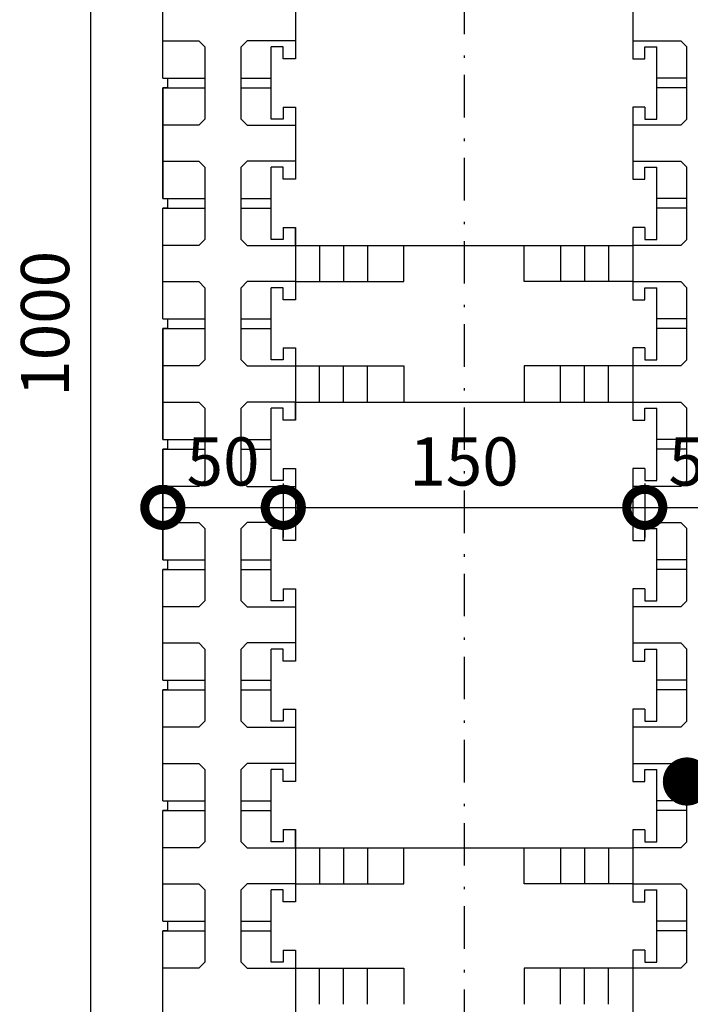
# Model space of a CAD drawing. Units: millimetres. Extents: x -118 to 163, y 294 to 497.
# Drawn here: x -118 to -90, y 411 to 452 of the extents above; entities that cross this region are included whole.
import ezdxf

# ---------------------------------------------------------------- set-up
doc = ezdxf.new("R2010")
doc.units = ezdxf.units.MM
doc.linetypes.add('DOT___DASHED', pattern=[3.351389, 1.763889, -0.881944, 0, -0.705556])
doc.layers.add('DIMENSIONING', color=1, linetype='Continuous', lineweight=0)
doc.styles.add('ETA_STYLE', font='arial.ttf')
doc.dimstyles.new('ETA_STYLE', dxfattribs={"dimtxt": 2, "dimasz": 3, "dimexe": 1.25, "dimexo": 0.625, "dimtad": 1, "dimlfac": 10, "dimtxsty": 'ETA_STYLE', "dimblk": 'DOTSMALL', "dimcen": 9, "dimadec": 0, "dimazin": 0, "dimtfac": 1, "dimtmove": 2, "dimatfit": 3, "dimldrblk": 'DOT', "dimfxl": 1, "dimarcsym": 0})

# ---------------------------------------------------------------- blocks, each defined once
blk = doc.blocks.new('_DotSmall')
at = {"color": 0, "linetype": 'ByBlock', "const_width": 0.5}
blk.add_lwpolyline([(-0.0625, 0, 1), (0.0625, 0, 1)], format="xyb", close=True, dxfattribs=at)
blk = doc.blocks.new('*D6768')
at = {"layer": 'Defpoints', "color": 0, "transparency": 16777216}
for p in [(-106.833, 433.397), (-111.833, 431.897), (-106.833, 431.777)]:
    blk.add_point(p, dxfattribs=at)
at = {"layer": 'DIMENSIONING', "color": 0, "lineweight": -2, "transparency": 16777216}
for p, q in [((-106.833, 432.772), (-106.833, 430.527)), ((-111.833, 431.777), (-106.833, 431.777)), ((-111.833, 431.272), (-111.833, 430.527))]:
    blk.add_line(p, q, dxfattribs=at)
at = {"layer": 'DIMENSIONING', "color": 0, "lineweight": -2, "transparency": 16777216, "xscale": 3, "yscale": 3, "zscale": 3, "rotation": 180}
blk.add_blockref('_DotSmall', (-111.833, 431.777), dxfattribs=at)
at = {"layer": 'DIMENSIONING', "color": 0, "lineweight": -2, "transparency": 16777216, "xscale": 3, "yscale": 3, "zscale": 3}
blk.add_blockref('_DotSmall', (-106.833, 431.777), dxfattribs=at)
at = {"layer": 'DIMENSIONING', "color": 0, "transparency": 16777216, "insert": (-109.333, 433.424), "char_height": 2, "attachment_point": 5, "style": 'ETA_STYLE'}
blk.add_mtext('50', dxfattribs=at)
blk = doc.blocks.new('_Dot')
at = {"color": 0, "linetype": 'ByBlock', "lineweight": -2}
blk.add_line((-0.5, 0), (-1, 0), dxfattribs=at)
at = {"color": 0, "linetype": 'ByBlock', "const_width": 0.5}
blk.add_lwpolyline([(-0.25, 0, 1), (0.25, 0, 1)], format="xyb", close=True, dxfattribs=at)
blk = doc.blocks.new('*D6769')
at = {"layer": 'Defpoints', "color": 0, "transparency": 16777216}
for p in [(-106.833, 433.397), (-91.833, 433.397), (-91.833, 431.777)]:
    blk.add_point(p, dxfattribs=at)
at = {"layer": 'DIMENSIONING', "color": 0, "lineweight": -2, "transparency": 16777216}
for p, q in [((-106.833, 432.772), (-106.833, 430.527)), ((-91.833, 432.772), (-91.833, 430.527)), ((-106.833, 431.777), (-91.833, 431.777))]:
    blk.add_line(p, q, dxfattribs=at)
at = {"layer": 'DIMENSIONING', "color": 0, "lineweight": -2, "transparency": 16777216, "xscale": 3, "yscale": 3, "zscale": 3, "rotation": 180}
blk.add_blockref('_DotSmall', (-106.833, 431.777), dxfattribs=at)
at = {"layer": 'DIMENSIONING', "color": 0, "lineweight": -2, "transparency": 16777216, "xscale": 3, "yscale": 3, "zscale": 3}
blk.add_blockref('_DotSmall', (-91.833, 431.777), dxfattribs=at)
at = {"layer": 'DIMENSIONING', "color": 0, "transparency": 16777216, "insert": (-99.333, 433.424), "char_height": 2, "attachment_point": 5, "style": 'ETA_STYLE'}
blk.add_mtext('150', dxfattribs=at)
blk = doc.blocks.new('*D6781')
at = {"layer": 'Defpoints', "color": 0, "transparency": 16777216}
for p in [(-114.815, 489.397), (-99.333, 489.397), (-99.333, 389.398)]:
    blk.add_point(p, dxfattribs=at)
at = {"layer": 'DIMENSIONING', "color": 0, "lineweight": -2, "transparency": 16777216}
for p, q in [((-99.958, 489.397), (-116.065, 489.397)), ((-114.815, 389.398), (-114.815, 489.397)), ((-99.958, 389.398), (-116.065, 389.398))]:
    blk.add_line(p, q, dxfattribs=at)
at = {"layer": 'DIMENSIONING', "color": 0, "lineweight": -2, "transparency": 16777216, "xscale": 3, "yscale": 3, "zscale": 3}
for p, rotation in [((-114.815, 489.397), 89.99999999999994), ((-114.815, 389.398), 269.9999999999999)]:
    blk.add_blockref('_DotSmall', p, dxfattribs=dict(at, rotation=rotation))
at = {"layer": 'DIMENSIONING', "color": 0, "transparency": 16777216, "insert": (-116.461, 439.398), "char_height": 2, "attachment_point": 5, "rotation": 90, "style": 'ETA_STYLE'}
blk.add_mtext('1000', dxfattribs=at)
blk = doc.blocks.new('*D6783')
at = {"layer": 'Defpoints', "color": 0, "transparency": 16777216}
for p in [(-91.833, 433.397), (-86.833, 431.777), (-86.833, 430.527)]:
    blk.add_point(p, dxfattribs=at)
at = {"layer": 'DIMENSIONING', "color": 0, "lineweight": -2, "transparency": 16777216}
for p, q in [((-86.833, 431.152), (-86.833, 433.027)), ((-91.833, 432.772), (-91.833, 430.527)), ((-91.833, 431.777), (-86.833, 431.777))]:
    blk.add_line(p, q, dxfattribs=at)
at = {"layer": 'DIMENSIONING', "color": 0, "lineweight": -2, "transparency": 16777216, "xscale": 3, "yscale": 3, "zscale": 3, "rotation": 180}
blk.add_blockref('_DotSmall', (-91.833, 431.777), dxfattribs=at)
at = {"layer": 'DIMENSIONING', "color": 0, "lineweight": -2, "transparency": 16777216, "xscale": 3, "yscale": 3, "zscale": 3}
blk.add_blockref('_DotSmall', (-86.833, 431.777), dxfattribs=at)
at = {"layer": 'DIMENSIONING', "color": 0, "transparency": 16777216, "insert": (-89.333, 433.424), "char_height": 2, "attachment_point": 5, "style": 'ETA_STYLE'}
blk.add_mtext('50', dxfattribs=at)

msp = doc.modelspace()

# ---------------------------------------------------------------- linework, layer by layer
at = {"color": 1, "linetype": 'DOT___DASHED'}
msp.add_line((-99.3329, 494.6003), (-99.3329, 370.375), dxfattribs=at)
at = {"color": 5, "linetype": 'Continuous'}
for p, q in [((-111.8329, 449.5975), (-111.8329, 454.1975)), ((-106.3329, 453.3975), (-106.3329, 450.3975)), ((-92.3329, 453.3975), (-92.3329, 450.3975)), ((-107.3329, 447.8975), (-107.3329, 450.8975)), ((-106.8329, 450.8975), (-107.3329, 450.8975)), ((-106.8329, 450.3975), (-106.8329, 450.8975)), ((-91.8329, 450.3975), (-91.8329, 450.8975)), ((-91.8329, 450.8975), (-91.3329, 450.8975)), ((-91.3329, 447.8975), (-91.3329, 450.8975)), ((-106.3329, 450.3975), (-106.8329, 450.3975)), ((-92.3329, 450.3975), (-91.8329, 450.3975)), ((-111.8329, 449.5975), (-111.6329, 449.5975)), ((-111.6329, 449.5975), (-111.6329, 449.1975)), ((-111.8329, 444.5975), (-111.8329, 449.1975)), ((-111.6329, 449.1975), (-111.8329, 449.1975)), ((-111.8329, 449.1975), (-111.8329, 444.5975)), ((-106.8329, 448.3975), (-106.8329, 447.8975)), ((-106.8329, 448.3975), (-106.3329, 448.3975)), ((-106.3329, 448.3975), (-106.3329, 445.3975)), ((-92.3329, 448.3975), (-92.3329, 445.3975)), ((-91.8329, 448.3975), (-92.3329, 448.3975)), ((-91.8329, 448.3975), (-91.8329, 447.8975)), ((-106.8329, 447.8975), (-107.3329, 447.8975)), ((-91.8329, 447.8975), (-91.3329, 447.8975)), ((-107.3329, 442.8975), (-107.3329, 445.8975)), ((-106.8329, 445.8975), (-107.3329, 445.8975)), ((-106.8329, 445.3975), (-106.8329, 445.8975)), ((-91.8329, 445.3975), (-91.8329, 445.8975)), ((-91.8329, 445.8975), (-91.3329, 445.8975)), ((-91.3329, 442.8975), (-91.3329, 445.8975)), ((-106.3329, 445.3975), (-106.8329, 445.3975)), ((-92.3329, 445.3975), (-91.8329, 445.3975)), ((-111.8329, 444.5975), (-111.6329, 444.5975)), ((-111.6329, 444.5975), (-111.6329, 444.1975)), ((-111.8329, 439.5975), (-111.8329, 444.1975)), ((-111.6329, 444.1975), (-111.8329, 444.1975)), ((-106.8329, 443.3975), (-106.8329, 442.8975)), ((-106.8329, 443.3975), (-106.3329, 443.3975)), ((-106.3329, 443.3975), (-106.3329, 440.3975)), ((-106.3329, 442.6475), (-106.3329, 443.3975)), ((-92.3329, 443.3975), (-92.3329, 440.3975)), ((-91.8329, 443.3975), (-92.3329, 443.3975)), ((-92.3329, 443.3975), (-92.3329, 442.6475)), ((-91.8329, 443.3975), (-91.8329, 442.8975)), ((-106.8329, 442.8975), (-107.3329, 442.8975)), ((-91.8329, 442.8975), (-91.3329, 442.8975)), ((-106.3329, 442.6475), (-92.3329, 442.6475)), ((-107.3329, 437.8975), (-107.3329, 440.8975)), ((-106.8329, 440.8975), (-107.3329, 440.8975)), ((-106.8329, 440.3975), (-106.8329, 440.8975)), ((-91.8329, 440.3975), (-91.8329, 440.8975)), ((-91.8329, 440.8975), (-91.3329, 440.8975)), ((-91.3329, 437.8975), (-91.3329, 440.8975)), ((-106.3329, 440.3975), (-106.8329, 440.3975)), ((-92.3329, 440.3975), (-91.8329, 440.3975)), ((-111.8329, 439.5975), (-111.6329, 439.5975)), ((-111.6329, 439.5975), (-111.6329, 439.1975)), ((-111.8329, 434.5975), (-111.8329, 439.1975)), ((-111.6329, 439.1975), (-111.8329, 439.1975)), ((-111.8329, 439.1975), (-111.8329, 434.5975)), ((-106.8329, 438.3975), (-106.8329, 437.8975)), ((-106.8329, 438.3975), (-106.3329, 438.3975)), ((-106.3329, 438.3975), (-106.3329, 435.3975)), ((-92.3329, 438.3975), (-92.3329, 435.3975)), ((-91.8329, 438.3975), (-92.3329, 438.3975)), ((-91.8329, 438.3975), (-91.8329, 437.8975)), ((-106.8329, 437.8975), (-107.3329, 437.8975)), ((-91.8329, 437.8975), (-91.3329, 437.8975)), ((-106.3329, 436.1475), (-92.3329, 436.1475)), ((-106.3329, 435.3975), (-106.3329, 436.1475)), ((-92.3329, 436.1475), (-92.3329, 435.3975)), ((-107.3329, 432.8975), (-107.3329, 435.8975)), ((-106.8329, 435.8975), (-107.3329, 435.8975)), ((-106.8329, 435.3975), (-106.8329, 435.8975)), ((-91.8329, 435.3975), (-91.8329, 435.8975)), ((-91.8329, 435.8975), (-91.3329, 435.8975)), ((-91.3329, 432.8975), (-91.3329, 435.8975)), ((-106.3329, 435.3975), (-106.8329, 435.3975)), ((-92.3329, 435.3975), (-91.8329, 435.3975)), ((-111.8329, 434.5975), (-111.6329, 434.5975)), ((-111.6329, 434.5975), (-111.6329, 434.1975)), ((-111.8329, 429.5975), (-111.8329, 434.1975)), ((-111.6329, 434.1975), (-111.8329, 434.1975)), ((-111.8329, 434.1975), (-111.8329, 429.5975)), ((-106.8329, 433.3975), (-106.8329, 432.8975)), ((-106.8329, 433.3975), (-106.3329, 433.3975)), ((-106.3329, 433.3975), (-106.3329, 430.3975)), ((-92.3329, 433.3975), (-92.3329, 430.3975)), ((-91.8329, 433.3975), (-92.3329, 433.3975)), ((-91.8329, 433.3975), (-91.8329, 432.8975)), ((-106.8329, 432.8975), (-107.3329, 432.8975)), ((-91.8329, 432.8975), (-91.3329, 432.8975)), ((-107.3329, 427.8975), (-107.3329, 430.8975)), ((-106.8329, 430.8975), (-107.3329, 430.8975)), ((-106.8329, 430.3975), (-106.8329, 430.8975)), ((-91.8329, 430.3975), (-91.8329, 430.8975)), ((-91.8329, 430.8975), (-91.3329, 430.8975)), ((-91.3329, 427.8975), (-91.3329, 430.8975)), ((-106.3329, 430.3975), (-106.8329, 430.3975)), ((-92.3329, 430.3975), (-91.8329, 430.3975)), ((-111.8329, 429.5975), (-111.6329, 429.5975)), ((-111.6329, 429.5975), (-111.6329, 429.1975)), ((-111.8329, 424.5975), (-111.8329, 429.1975)), ((-111.6329, 429.1975), (-111.8329, 429.1975)), ((-106.8329, 428.3975), (-106.8329, 427.8975)), ((-106.8329, 428.3975), (-106.3329, 428.3975)), ((-106.3329, 428.3975), (-106.3329, 425.3975)), ((-92.3329, 428.3975), (-92.3329, 425.3975)), ((-91.8329, 428.3975), (-92.3329, 428.3975)), ((-91.8329, 428.3975), (-91.8329, 427.8975)), ((-106.8329, 427.8975), (-107.3329, 427.8975)), ((-91.8329, 427.8975), (-91.3329, 427.8975)), ((-107.3329, 422.8975), (-107.3329, 425.8975)), ((-106.8329, 425.8975), (-107.3329, 425.8975)), ((-106.8329, 425.3975), (-106.8329, 425.8975)), ((-91.8329, 425.3975), (-91.8329, 425.8975)), ((-91.8329, 425.8975), (-91.3329, 425.8975)), ((-91.3329, 422.8975), (-91.3329, 425.8975)), ((-106.3329, 425.3975), (-106.8329, 425.3975)), ((-92.3329, 425.3975), (-91.8329, 425.3975)), ((-111.8329, 424.5975), (-111.6329, 424.5975)), ((-111.6329, 424.5975), (-111.6329, 424.1975)), ((-111.8329, 419.5975), (-111.8329, 424.1975)), ((-111.6329, 424.1975), (-111.8329, 424.1975)), ((-106.8329, 423.3975), (-106.8329, 422.8975)), ((-106.8329, 423.3975), (-106.3329, 423.3975)), ((-106.3329, 423.3975), (-106.3329, 420.3975)), ((-92.3329, 423.3975), (-92.3329, 420.3975)), ((-91.8329, 423.3975), (-92.3329, 423.3975)), ((-91.8329, 423.3975), (-91.8329, 422.8975)), ((-106.8329, 422.8975), (-107.3329, 422.8975)), ((-91.8329, 422.8975), (-91.3329, 422.8975)), ((-107.3329, 417.8975), (-107.3329, 420.8975)), ((-106.8329, 420.8975), (-107.3329, 420.8975)), ((-106.8329, 420.3975), (-106.8329, 420.8975)), ((-91.8329, 420.3975), (-91.8329, 420.8975)), ((-91.8329, 420.8975), (-91.3329, 420.8975)), ((-91.3329, 417.8974), (-91.3329, 420.8975)), ((-106.3329, 420.3975), (-106.8329, 420.3975)), ((-92.3329, 420.3975), (-91.8329, 420.3975)), ((-111.8329, 419.5975), (-111.6329, 419.5975)), ((-111.6329, 419.5975), (-111.6329, 419.1975)), ((-111.8329, 414.5975), (-111.8329, 419.1975)), ((-111.6329, 419.1975), (-111.8329, 419.1975)), ((-106.8329, 418.3975), (-106.8329, 417.8975)), ((-106.8329, 418.3975), (-106.3329, 418.3975)), ((-106.3329, 418.3975), (-106.3329, 415.3975)), ((-106.3329, 417.6475), (-106.3329, 418.3975)), ((-92.3329, 418.3974), (-92.3329, 415.3975)), ((-91.8329, 418.3974), (-92.3329, 418.3974)), ((-92.3329, 418.3974), (-92.3329, 417.6475)), ((-91.8329, 418.3974), (-91.8329, 417.8974)), ((-106.8329, 417.8975), (-107.3329, 417.8975)), ((-91.8329, 417.8974), (-91.3329, 417.8974)), ((-106.3329, 417.6475), (-92.3329, 417.6475)), ((-107.3329, 412.8975), (-107.3329, 415.8975)), ((-106.8329, 415.8975), (-107.3329, 415.8975)), ((-106.8329, 415.3975), (-106.8329, 415.8975)), ((-91.8329, 415.3975), (-91.8329, 415.8975)), ((-91.8329, 415.8975), (-91.3329, 415.8975)), ((-91.3329, 412.8974), (-91.3329, 415.8975)), ((-106.3329, 415.3975), (-106.8329, 415.3975)), ((-92.3329, 415.3975), (-91.8329, 415.3975)), ((-111.8329, 414.5975), (-111.6329, 414.5975)), ((-111.6329, 414.5975), (-111.6329, 414.1975)), ((-111.8329, 409.5975), (-111.8329, 414.1975)), ((-111.6329, 414.1975), (-111.8329, 414.1975)), ((-106.8329, 413.3975), (-106.8329, 412.8975)), ((-106.8329, 413.3975), (-106.3329, 413.3975)), ((-106.3329, 413.3975), (-106.3329, 410.3975)), ((-92.3329, 413.3974), (-92.3329, 410.3975)), ((-91.8329, 413.3974), (-92.3329, 413.3974)), ((-91.8329, 413.3974), (-91.8329, 412.8974)), ((-106.8329, 412.8975), (-107.3329, 412.8975)), ((-91.8329, 412.8974), (-91.3329, 412.8974))]:
    msp.add_line(p, q, dxfattribs=at)
at = {"color": 7, "linetype": 'Continuous'}
for p, q in [((-111.8329, 451.1475), (-110.3329, 451.1475)), ((-110.3329, 451.1475), (-110.0829, 450.8975)), ((-110.0829, 450.8975), (-110.0829, 447.8975)), ((-108.5829, 450.8975), (-108.3329, 451.1475)), ((-108.5829, 447.8975), (-108.5829, 450.8975)), ((-106.3329, 451.1475), (-108.3329, 451.1475)), ((-92.3329, 451.1475), (-90.3329, 451.1475)), ((-90.0829, 450.8975), (-90.3329, 451.1475)), ((-90.0829, 447.8975), (-90.0829, 450.8975)), ((-111.8329, 449.5975), (-110.0829, 449.5975)), ((-108.5829, 449.5975), (-107.3329, 449.5975)), ((-90.0829, 449.5975), (-91.3329, 449.5975)), ((-111.8329, 449.1975), (-110.0829, 449.1975)), ((-108.5829, 449.1975), (-107.3329, 449.1975)), ((-90.0829, 449.1975), (-91.3329, 449.1975)), ((-110.3329, 447.6475), (-111.8329, 447.6475)), ((-110.0829, 447.8975), (-110.3329, 447.6475)), ((-108.3329, 447.6475), (-108.5829, 447.8975)), ((-108.3329, 447.6475), (-106.3329, 447.6475)), ((-90.3329, 447.6475), (-92.3329, 447.6475)), ((-90.3329, 447.6475), (-90.0829, 447.8975)), ((-111.8329, 446.1475), (-110.3329, 446.1475)), ((-110.3329, 446.1475), (-110.0829, 445.8975)), ((-108.5829, 445.8975), (-108.3329, 446.1475)), ((-106.3329, 446.1475), (-108.3329, 446.1475)), ((-92.3329, 446.1475), (-90.3329, 446.1475)), ((-90.0829, 445.8975), (-90.3329, 446.1475)), ((-110.0829, 445.8975), (-110.0829, 442.8975)), ((-108.5829, 442.8975), (-108.5829, 445.8975)), ((-90.0829, 442.8975), (-90.0829, 445.8975)), ((-111.8329, 444.5975), (-110.0829, 444.5975)), ((-108.5829, 444.5975), (-107.3329, 444.5975)), ((-90.0829, 444.5975), (-91.3329, 444.5975)), ((-111.8329, 444.1975), (-110.0829, 444.1975)), ((-108.5829, 444.1975), (-107.3329, 444.1975)), ((-90.0829, 444.1975), (-91.3329, 444.1975)), ((-110.0829, 442.8975), (-110.3329, 442.6475)), ((-108.3329, 442.6475), (-108.5829, 442.8975)), ((-90.3329, 442.6475), (-90.0829, 442.8975)), ((-110.3329, 442.6475), (-111.8329, 442.6475)), ((-108.3329, 442.6475), (-106.3329, 442.6475)), ((-105.3329, 442.6475), (-105.3329, 441.1475)), ((-104.3329, 442.6475), (-104.3329, 441.1475)), ((-103.3329, 442.6475), (-103.3329, 441.1475)), ((-101.8329, 441.1475), (-101.8329, 442.6475)), ((-96.8329, 441.1475), (-96.8329, 442.6475)), ((-95.3329, 442.6475), (-95.3329, 441.1475)), ((-94.3329, 442.6475), (-94.3329, 441.1475)), ((-93.3329, 442.6475), (-93.3329, 441.1475)), ((-90.3329, 442.6475), (-92.3329, 442.6475)), ((-111.8329, 441.1475), (-110.3329, 441.1475)), ((-110.3329, 441.1475), (-110.0829, 440.8975)), ((-108.5829, 440.8975), (-108.3329, 441.1475)), ((-106.3329, 441.1475), (-108.3329, 441.1475)), ((-106.3329, 441.1475), (-101.8329, 441.1475)), ((-92.3329, 441.1475), (-96.8329, 441.1475)), ((-92.3329, 441.1475), (-90.3329, 441.1475)), ((-90.0829, 440.8975), (-90.3329, 441.1475)), ((-110.0829, 440.8975), (-110.0829, 437.8975)), ((-108.5829, 437.8975), (-108.5829, 440.8975)), ((-90.0829, 437.8975), (-90.0829, 440.8975)), ((-111.8329, 439.5975), (-110.0829, 439.5975)), ((-108.5829, 439.5975), (-107.3329, 439.5975)), ((-90.0829, 439.5975), (-91.3329, 439.5975)), ((-111.8329, 439.1975), (-110.0829, 439.1975)), ((-108.5829, 439.1975), (-107.3329, 439.1975)), ((-90.0829, 439.1975), (-91.3329, 439.1975)), ((-110.0829, 437.8975), (-110.3329, 437.6475)), ((-108.3329, 437.6475), (-108.5829, 437.8975)), ((-90.3329, 437.6475), (-90.0829, 437.8975)), ((-110.3329, 437.6475), (-111.8329, 437.6475)), ((-108.3329, 437.6475), (-106.3329, 437.6475)), ((-106.3329, 437.6475), (-101.8329, 437.6475)), ((-105.3329, 436.1475), (-105.3329, 437.6475)), ((-104.3329, 436.1475), (-104.3329, 437.6475)), ((-103.3329, 436.1475), (-103.3329, 437.6475)), ((-101.8329, 437.6475), (-101.8329, 436.1475)), ((-92.3329, 437.6475), (-96.8329, 437.6475)), ((-96.8329, 437.6475), (-96.8329, 436.1475)), ((-95.3329, 436.1475), (-95.3329, 437.6475)), ((-94.3329, 436.1475), (-94.3329, 437.6475)), ((-93.3329, 436.1475), (-93.3329, 437.6475)), ((-90.3329, 437.6475), (-92.3329, 437.6475)), ((-111.8329, 436.1475), (-110.3329, 436.1475)), ((-110.3329, 436.1475), (-110.0829, 435.8975)), ((-108.5829, 435.8975), (-108.3329, 436.1475)), ((-106.3329, 436.1475), (-108.3329, 436.1475)), ((-92.3329, 436.1475), (-90.3329, 436.1475)), ((-90.0829, 435.8975), (-90.3329, 436.1475)), ((-110.0829, 435.8975), (-110.0829, 432.8975)), ((-108.5829, 432.8975), (-108.5829, 435.8975)), ((-90.0829, 432.8975), (-90.0829, 435.8975)), ((-111.8329, 434.5975), (-110.0829, 434.5975)), ((-108.5829, 434.5975), (-107.3329, 434.5975)), ((-90.0829, 434.5975), (-91.3329, 434.5975)), ((-111.8329, 434.1975), (-110.0829, 434.1975)), ((-108.5829, 434.1975), (-107.3329, 434.1975)), ((-90.0829, 434.1975), (-91.3329, 434.1975)), ((-110.0829, 432.8975), (-110.3329, 432.6475)), ((-108.3329, 432.6475), (-108.5829, 432.8975)), ((-90.3329, 432.6475), (-90.0829, 432.8975)), ((-110.3329, 432.6475), (-111.8329, 432.6475)), ((-108.3329, 432.6475), (-106.3329, 432.6475)), ((-90.3329, 432.6475), (-92.3329, 432.6475)), ((-111.8329, 431.1475), (-110.3329, 431.1475)), ((-110.3329, 431.1475), (-110.0829, 430.8975)), ((-110.0829, 430.8975), (-110.0829, 427.8975)), ((-108.5829, 430.8975), (-108.3329, 431.1475)), ((-108.5829, 427.8975), (-108.5829, 430.8975)), ((-106.3329, 431.1475), (-108.3329, 431.1475)), ((-92.3329, 431.1475), (-90.3329, 431.1475)), ((-90.0829, 430.8975), (-90.3329, 431.1475)), ((-90.0829, 427.8975), (-90.0829, 430.8975)), ((-111.8329, 429.5975), (-110.0829, 429.5975)), ((-108.5829, 429.5975), (-107.3329, 429.5975)), ((-90.0829, 429.5975), (-91.3329, 429.5975)), ((-111.8329, 429.1975), (-110.0829, 429.1975)), ((-108.5829, 429.1975), (-107.3329, 429.1975)), ((-90.0829, 429.1975), (-91.3329, 429.1975)), ((-110.3329, 427.6475), (-111.8329, 427.6475)), ((-110.0829, 427.8975), (-110.3329, 427.6475)), ((-108.3329, 427.6475), (-108.5829, 427.8975)), ((-108.3329, 427.6475), (-106.3329, 427.6475)), ((-90.3329, 427.6475), (-92.3329, 427.6475)), ((-90.3329, 427.6475), (-90.0829, 427.8975)), ((-111.8329, 426.1475), (-110.3329, 426.1475)), ((-110.3329, 426.1475), (-110.0829, 425.8975)), ((-108.5829, 425.8975), (-108.3329, 426.1475)), ((-106.3329, 426.1475), (-108.3329, 426.1475)), ((-92.3329, 426.1475), (-90.3329, 426.1475)), ((-90.0829, 425.8975), (-90.3329, 426.1475)), ((-110.0829, 425.8975), (-110.0829, 422.8975)), ((-108.5829, 422.8975), (-108.5829, 425.8975)), ((-90.0829, 422.8975), (-90.0829, 425.8975)), ((-111.8329, 424.5975), (-110.0829, 424.5975)), ((-108.5829, 424.5975), (-107.3329, 424.5975)), ((-90.0829, 424.5975), (-91.3329, 424.5975)), ((-111.8329, 424.1975), (-110.0829, 424.1975)), ((-108.5829, 424.1975), (-107.3329, 424.1975)), ((-90.0829, 424.1975), (-91.3329, 424.1975)), ((-110.3329, 422.6475), (-111.8329, 422.6475)), ((-110.0829, 422.8975), (-110.3329, 422.6475)), ((-108.3329, 422.6475), (-108.5829, 422.8975)), ((-108.3329, 422.6475), (-106.3329, 422.6475)), ((-90.3329, 422.6475), (-92.3329, 422.6475)), ((-90.3329, 422.6475), (-90.0829, 422.8975)), ((-111.8329, 421.1475), (-110.3329, 421.1475)), ((-110.3329, 421.1475), (-110.0829, 420.8975)), ((-108.5829, 420.8975), (-108.3329, 421.1475)), ((-106.3329, 421.1475), (-108.3329, 421.1475)), ((-92.3329, 421.1475), (-90.3329, 421.1475)), ((-90.0829, 420.8975), (-90.3329, 421.1475)), ((-110.0829, 420.8974), (-110.0829, 417.8975)), ((-108.5829, 417.8975), (-108.5829, 420.8974)), ((-90.0829, 417.8974), (-90.0829, 420.8974)), ((-111.8329, 419.5975), (-110.0829, 419.5975)), ((-108.5829, 419.5975), (-107.3329, 419.5975)), ((-90.0829, 419.5975), (-91.3329, 419.5975)), ((-111.8329, 419.1975), (-110.0829, 419.1975)), ((-108.5829, 419.1975), (-107.3329, 419.1975)), ((-90.0829, 419.1975), (-91.3329, 419.1975)), ((-110.0829, 417.8975), (-110.3329, 417.6475)), ((-108.3329, 417.6475), (-108.5829, 417.8975)), ((-90.3329, 417.6475), (-90.0829, 417.8974)), ((-110.3329, 417.6475), (-111.8329, 417.6475)), ((-108.3329, 417.6475), (-106.3329, 417.6475)), ((-105.3329, 417.6475), (-105.3329, 416.1475)), ((-104.3329, 417.6475), (-104.3329, 416.1475)), ((-103.3329, 417.6475), (-103.3329, 416.1475)), ((-101.8329, 416.1475), (-101.8329, 417.6475)), ((-96.8329, 416.1475), (-96.8329, 417.6475)), ((-95.3329, 417.6475), (-95.3329, 416.1475)), ((-94.3329, 417.6475), (-94.3329, 416.1475)), ((-93.3329, 417.6475), (-93.3329, 416.1475)), ((-90.3329, 417.6475), (-92.3329, 417.6475)), ((-111.8329, 416.1475), (-110.3329, 416.1475)), ((-110.3329, 416.1475), (-110.0829, 415.8975)), ((-108.5829, 415.8975), (-108.3329, 416.1475)), ((-106.3329, 416.1475), (-108.3329, 416.1475)), ((-106.3329, 416.1475), (-101.8329, 416.1475)), ((-92.3329, 416.1475), (-96.8329, 416.1475)), ((-92.3329, 416.1475), (-90.3329, 416.1475)), ((-90.0829, 415.8975), (-90.3329, 416.1475)), ((-110.0829, 415.8974), (-110.0829, 412.8975)), ((-108.5829, 412.8975), (-108.5829, 415.8974)), ((-90.0829, 412.8974), (-90.0829, 415.8974)), ((-111.8329, 414.5975), (-110.0829, 414.5975)), ((-108.5829, 414.5975), (-107.3329, 414.5975)), ((-90.0829, 414.5975), (-91.3329, 414.5975)), ((-111.8329, 414.1975), (-110.0829, 414.1975)), ((-108.5829, 414.1975), (-107.3329, 414.1975)), ((-90.0829, 414.1974), (-91.3329, 414.1974)), ((-110.0829, 412.8975), (-110.3329, 412.6475)), ((-108.3329, 412.6475), (-108.5829, 412.8975)), ((-90.3329, 412.6474), (-90.0829, 412.8974)), ((-110.3329, 412.6475), (-111.8329, 412.6475)), ((-108.3329, 412.6475), (-106.3329, 412.6475)), ((-106.3329, 412.6475), (-101.8329, 412.6475)), ((-105.3329, 411.1475), (-105.3329, 412.6475)), ((-104.3329, 411.1475), (-104.3329, 412.6475)), ((-103.3329, 411.1475), (-103.3329, 412.6475)), ((-101.8329, 412.6475), (-101.8329, 411.1475)), ((-92.3329, 412.6475), (-96.8329, 412.6475)), ((-96.8329, 412.6475), (-96.8329, 411.1475)), ((-95.3329, 411.1475), (-95.3329, 412.6475)), ((-94.3329, 411.1475), (-94.3329, 412.6475)), ((-93.3329, 411.1475), (-93.3329, 412.6475)), ((-90.3329, 412.6474), (-92.3329, 412.6474))]:
    msp.add_line(p, q, dxfattribs=at)

# ---------------------------------------------------------------- dimensions: what is measured, and where the dimension line sits
at = {"layer": 'DIMENSIONING'}
dim = msp.add_linear_dim(base=(-114.8145, 489.3975), p1=(-99.3329, 389.3975), p2=(-99.3329, 489.3975), angle=90, dimstyle='ETA_STYLE', dxfattribs=at)
dim.commit()
dim.dimension.update_dxf_attribs({"geometry": '*D6781', "text_midpoint": (-116.4607, 439.3975)})
for base, p1, p2, picture, middle in [((-106.8329, 431.7774), (-111.8329, 431.8975), (-106.8329, 433.3975), '*D6768', (-109.3329, 433.4235)), ((-91.8329, 431.7774), (-106.8329, 433.3975), (-91.8329, 433.3975), '*D6769', (-99.3329, 433.4235)), ((-86.8329, 431.7774), (-91.8329, 433.3975), (-86.8329, 430.5274), '*D6783', (-89.3329, 433.4235))]:
    dim = msp.add_linear_dim(base=base, p1=p1, p2=p2, dimstyle='ETA_STYLE', dxfattribs=at)
    dim.commit()
    dim.dimension.update_dxf_attribs({"geometry": picture, "text_midpoint": middle})

# ---------------------------------------------------------------- leaders
at = {"layer": 'DIMENSIONING', "annotation_type": 0, "has_hookline": 1, "hookline_direction": 0, "text_width": 10.2401}
msp.add_leader([(-90.0829, 420.3964), (-51.4324, 429.2461)], dimstyle='ETA_STYLE', override={"dimasz": 2}, dxfattribs=at)

doc.saveas('drawing.dxf')
